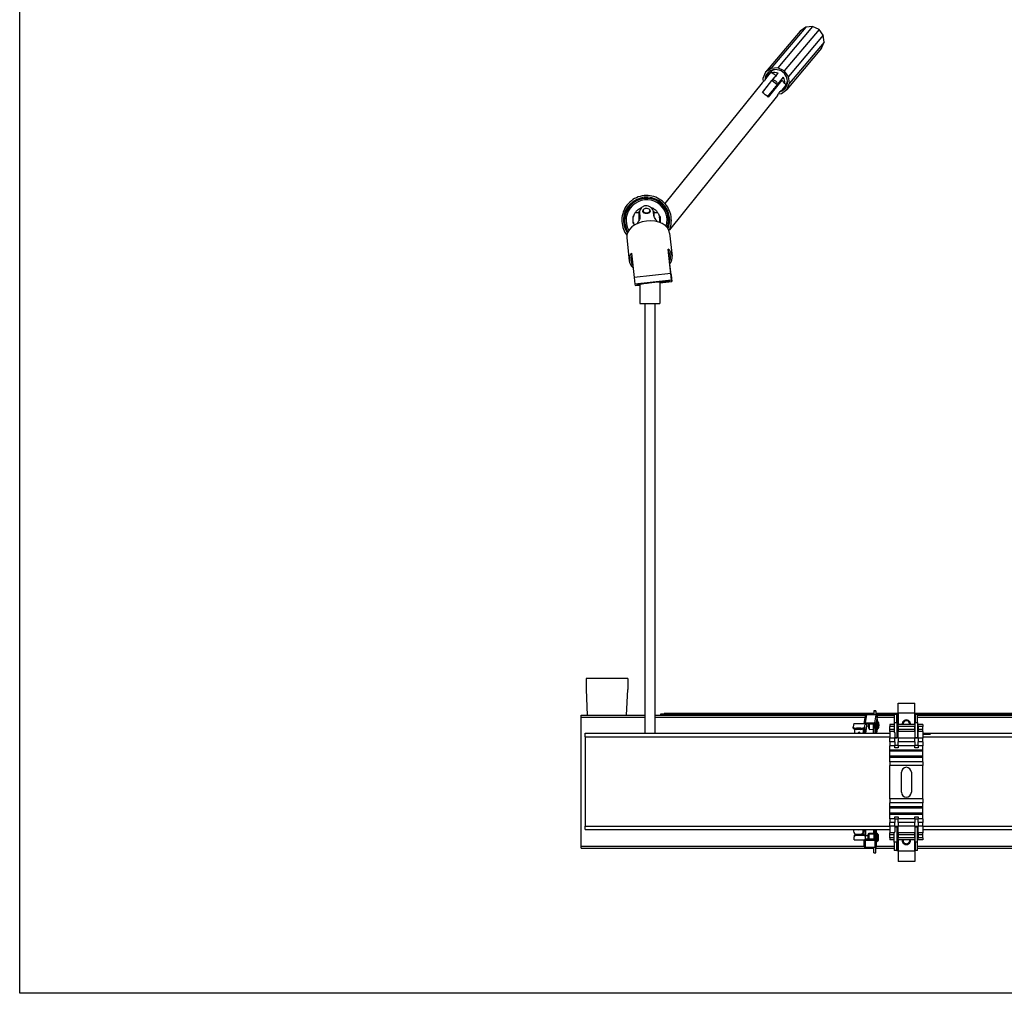
# Model space of a CAD drawing. Units: millimetres. Extents: x -22 to 217681, y -6050 to 3265.
# Drawn here: x 7128 to 7721, y -2580 to -1994 of the extents above; entities that cross this region are included whole.
import ezdxf

# ---------------------------------------------------------------- set-up
doc = ezdxf.new("R2010")
doc.units = ezdxf.units.MM
doc.header["$LTSCALE"] = 5
doc.layers.add('SLT_tabelka', color=20, linetype='Continuous')
doc.layers.add('system', color=120, linetype='Continuous', lineweight=25)

msp = doc.modelspace()

# ---------------------------------------------------------------- linework, layer by layer
at = {"layer": 'SLT_tabelka'}
msp.add_lwpolyline([(7128.32, -629.65), (9078.32, -629.65), (9078.32, -2579.65), (7128.32, -2579.65)], close=True, dxfattribs=at)
at = {"layer": 'system'}
for p, q in [((7597.82, -2000.75), (7576.94, -2025.58)), ((7601.13, -1998.38), (7580.25, -2023.21)), ((7605.28, -1998.04), (7584.4, -2022.87)), ((7609.16, -1999.82), (7588.28, -2024.64)), ((7601.13, -1998.38), (7597.82, -2000.75)), ((7605.28, -1998.04), (7601.13, -1998.38)), ((7609.16, -1999.82), (7605.28, -1998.04)), ((7611.74, -2003.23), (7609.16, -1999.82)), ((7611.74, -2003.23), (7590.86, -2028.06)), ((7612.31, -2007.36), (7591.44, -2032.19)), ((7610.74, -2011.12), (7612.31, -2007.36)), ((7612.31, -2007.36), (7611.74, -2003.23)), ((7610.74, -2011.12), (7589.86, -2035.94)), ((7576.94, -2025.58), (7575.37, -2029.33)), ((7580.25, -2023.21), (7576.94, -2025.58)), ((7578.18, -2027.65), (7579.86, -2025.64)), ((7584.4, -2022.87), (7580.25, -2023.21)), ((7588.28, -2024.64), (7584.4, -2022.87)), ((7590.86, -2028.06), (7588.28, -2024.64)), ((7575.07, -2037.74), (7580.78, -2030.58)), ((7575.37, -2029.33), (7575.65, -2031.31)), ((7579.87, -2025.76), (7577.38, -2028.84)), ((7586.71, -2030.25), (7578.49, -2040.48)), ((7583.9, -2033.08), (7580.78, -2030.58)), ((7587.66, -2028.59), (7581, -2036.94)), ((7581.22, -2030.03), (7584.54, -2026.08)), ((7581.73, -2029.44), (7583.28, -2027.5)), ((7583.28, -2027.5), (7582.88, -2028.06)), ((7587.66, -2028.59), (7584.34, -2032.54)), ((7591.44, -2032.19), (7590.86, -2028.06)), ((7574.9, -2031.93), (7516.45, -2104.58)), ((7575.06, -2037.72), (7578.15, -2033.88)), ((7583.9, -2033.08), (7578.2, -2040.23)), ((7578.22, -2040.24), (7581, -2036.94)), ((7586.56, -2038.31), (7589.86, -2035.94)), ((7589.22, -2033.28), (7586.73, -2036.36)), ((7589.86, -2035.94), (7591.44, -2032.19)), ((7584.25, -2039.45), (7519.23, -2120.27)), ((7580.35, -2037.71), (7580.62, -2037.83)), ((7584.74, -2038.46), (7586.56, -2038.31)), ((7497.6, -2112.28), (7497.16, -2112.28)), ((7500.87, -2110.1), (7498.56, -2110.09)), ((7500.64, -2109.75), (7500.87, -2109.75)), ((7500.86, -2110.28), (7500.86, -2112.24)), ((7501.17, -2111.27), (7501.17, -2109.71)), ((7501.18, -2109.97), (7501.45, -2112.41)), ((7501.18, -2109.97), (7501.18, -2111.52)), ((7501.37, -2113.23), (7501.18, -2111.52)), ((7501.45, -2112.41), (7501.45, -2112.61)), ((7503.36, -2108.79), (7503.36, -2109.78)), ((7507.36, -2108.79), (7507.36, -2109.76)), ((7509.8, -2111.91), (7509.54, -2109.47)), ((7509.86, -2110.31), (7509.86, -2112.16)), ((7512.18, -2110.13), (7509.87, -2110.12)), ((7509.88, -2109.77), (7510.12, -2109.77)), ((7513.56, -2112.32), (7513.11, -2112.32)), ((7513.17, -2112.57), (7513.18, -2112.59)), ((7497.61, -2116.28), (7497.16, -2116.28)), ((7497.53, -2115.96), (7497.54, -2115.98)), ((7497.6, -2116.28), (7497.61, -2116.3)), ((7493.46, -2125.15), (7494.96, -2138.95)), ((7519.31, -2122.35), (7520.81, -2136.15)), ((7518.64, -2133.38), (7518.47, -2131.89)), ((7520.1, -2146.92), (7518.47, -2131.89)), ((7496.31, -2134.31), (7497.91, -2149.06)), ((7519.29, -2139.29), (7518.64, -2133.38)), ((7519.46, -2140.79), (7519.29, -2139.29)), ((7520.17, -2147.23), (7519.46, -2140.79)), ((7520.04, -2146.64), (7497.88, -2149.07)), ((7497.88, -2149.07), (7498.31, -2153.04)), ((7520.04, -2146.64), (7520.1, -2146.92)), ((7520.48, -2150.62), (7520.04, -2146.64)), ((7520.17, -2147.23), (7520.23, -2147.49)), ((7520.23, -2147.49), (7520.66, -2151.46)), ((7520.48, -2150.62), (7498.31, -2153.04)), ((7498.31, -2153.04), (7498.49, -2153.89)), ((7498.49, -2153.89), (7501.41, -2153.57)), ((7499.82, -2153.42), (7499.76, -2153.14)), ((7499.79, -2153.13), (7499.82, -2153.42)), ((7501.41, -2152.91), (7501.41, -2164.71)), ((7506.7, -2152.31), (7512.17, -2151.71)), ((7513.41, -2152.26), (7520.66, -2151.46)), ((7513.41, -2151.58), (7513.41, -2164.71)), ((7519.14, -2151.02), (7519.2, -2151.3)), ((7520.66, -2151.46), (7520.48, -2150.62)), ((7501.41, -2164.71), (7513.41, -2164.71)), ((7504.41, -2164.71), (7504.41, -2236.53)), ((7510.41, -2164.71), (7510.41, -2236.53)), ((7504.41, -2236.53), (7504.41, -2423.2)), ((7510.41, -2236.53), (7510.41, -2423.2)), ((7469.06, -2390.36), (7469.06, -2396.86)), ((7494.06, -2390.36), (7469.06, -2390.36)), ((7494.06, -2390.36), (7494.06, -2396.86)), ((7469.06, -2396.86), (7469.72, -2412.37)), ((7493.4, -2412.37), (7494.06, -2396.86)), ((7643.31, -2409.63), (7642.11, -2409.63)), ((7642.11, -2409.63), (7642.11, -2409.67)), ((7642.11, -2409.67), (7643.31, -2409.67)), ((7642.11, -2409.71), (7642.11, -2409.67)), ((7642.11, -2409.71), (7642.11, -2412.07)), ((7642.11, -2409.71), (7643.31, -2409.71)), ((7643.31, -2409.63), (7643.31, -2409.67)), ((7643.31, -2409.67), (7643.31, -2409.71)), ((7643.31, -2409.71), (7643.31, -2412.06)), ((7656.7, -2411.2), (7656.7, -2405.13)), ((7656.7, -2405.13), (7666.7, -2405.13)), ((7666.7, -2411.2), (7666.7, -2405.13)), ((7466.01, -2413.53), (7466.01, -2412.37)), ((7466.01, -2412.37), (7504.41, -2412.37)), ((7466.01, -2491.2), (7466.01, -2413.53)), ((7466.01, -2413.53), (7504.41, -2413.53)), ((7510.41, -2412.37), (7637.05, -2412.37)), ((7510.41, -2413.53), (7636.75, -2413.53)), ((7514.01, -2411.95), (7514.01, -2411.45)), ((7514.01, -2411.45), (7516.01, -2411.45)), ((7514.01, -2411.95), (7514.01, -2412.37)), ((7514.01, -2411.95), (7516.01, -2411.95)), ((7516.01, -2411.8), (7516.01, -2411.37)), ((7642.11, -2411.37), (7516.01, -2411.37)), ((7642.11, -2411.8), (7516.01, -2411.8)), ((7516.01, -2411.8), (7516.01, -2412.37)), ((7636.88, -2412.73), (7636.13, -2417.36)), ((7637.69, -2412.09), (7636.9, -2417)), ((7643.33, -2412.06), (7637.69, -2412.09)), ((7643.33, -2412.06), (7642.55, -2416.97)), ((7656.7, -2411.37), (7643.31, -2411.37)), ((7654.45, -2411.8), (7643.31, -2411.8)), ((7644.21, -2412.83), (7643.42, -2417.74)), ((7643.92, -2415.83), (7644.42, -2415.83)), ((7644.02, -2412.37), (7654.45, -2412.37)), ((7644.32, -2415.83), (7644.21, -2412.83)), ((7644.24, -2413.53), (7654.45, -2413.53)), ((7644.93, -2416.69), (7644.45, -2415.85)), ((7654.45, -2411.69), (7654.45, -2416.69)), ((7654.45, -2411.69), (7655.95, -2411.69)), ((7655.95, -2416.69), (7655.95, -2411.69)), ((7655.95, -2411.69), (7656.45, -2411.69)), ((7656.45, -2419.39), (7656.45, -2411.69)), ((7656.45, -2411.69), (7656.7, -2411.69)), ((7666.7, -2411.2), (7656.7, -2411.2)), ((7656.7, -2411.2), (7656.7, -2418.01)), ((7666.7, -2418.01), (7666.7, -2411.2)), ((8156.7, -2411.37), (7666.7, -2411.37)), ((7666.95, -2411.69), (7666.7, -2411.69)), ((7666.95, -2411.69), (7666.95, -2416.69)), ((7666.95, -2411.69), (7668.45, -2411.69)), ((7668.45, -2416.69), (7668.45, -2411.69)), ((8154.45, -2411.8), (7668.45, -2411.8)), ((7668.45, -2412.37), (8154.45, -2412.37)), ((7668.45, -2413.53), (8154.45, -2413.53)), ((7629.78, -2420.15), (7629.75, -2419.47)), ((7630.08, -2417.39), (7629.76, -2419.4)), ((7630.08, -2417.39), (7636.19, -2417.36)), ((7634.36, -2420.19), (7631.62, -2420.2)), ((7631.62, -2420.2), (7631.65, -2420.88)), ((7634.39, -2420.87), (7631.65, -2420.88)), ((7634.39, -2420.87), (7634.36, -2420.19)), ((7636.81, -2417.36), (7636.19, -2417.36)), ((7636.52, -2420.15), (7636.48, -2420.15)), ((7636.81, -2417.36), (7636.49, -2419.37)), ((7636.49, -2419.37), (7636.51, -2420.06)), ((7636.52, -2420.15), (7636.51, -2420.06)), ((7636.83, -2417.77), (7636.81, -2417.36)), ((7636.83, -2417.77), (7636.83, -2417.74)), ((7636.9, -2417), (7642.55, -2416.97)), ((7642.57, -2417.66), (7636.92, -2417.68)), ((7637.14, -2423.2), (7637.83, -2418.9)), ((7637.26, -2423.2), (7637.94, -2418.99)), ((7637.83, -2418.9), (7637.79, -2417.68)), ((7638.83, -2418.99), (7637.94, -2418.99)), ((7638.93, -2419.99), (7639.42, -2420.83)), ((7639.44, -2420.85), (7641.94, -2420.84)), ((7641.83, -2417.84), (7641.86, -2417.66)), ((7641.83, -2417.84), (7642.58, -2417.84)), ((7642.02, -2423.2), (7641.83, -2417.84)), ((7642.61, -2417.66), (7642.58, -2417.84)), ((7642.58, -2417.84), (7642.77, -2423.2)), ((7642.87, -2423.2), (7642.67, -2417.75)), ((7643.42, -2417.74), (7643.62, -2423.2)), ((7643.9, -2423.2), (7644.28, -2420.83)), ((7643.94, -2420.83), (7644.45, -2420.83)), ((7644.95, -2419.97), (7644.47, -2420.81)), ((7644.83, -2418.91), (7644.84, -2417.48)), ((7644.83, -2417.75), (7645.02, -2417.75)), ((7644.92, -2419.76), (7644.83, -2418.91)), ((7644.84, -2417.48), (7644.93, -2416.89)), ((7644.86, -2419.18), (7645.01, -2419.18)), ((7645.01, -2419.18), (7644.92, -2419.76)), ((7644.93, -2416.89), (7645.02, -2417.75)), ((7645.02, -2417.75), (7645.01, -2419.18)), ((7651.7, -2418.01), (7651.7, -2419.18)), ((7654.45, -2418.01), (7651.7, -2418.01)), ((7654.45, -2419.18), (7651.7, -2419.18)), ((7651.7, -2421.02), (7651.7, -2419.18)), ((7654.45, -2421.02), (7651.7, -2421.02)), ((7651.7, -2422.2), (7651.7, -2421.02)), ((7654.45, -2422.2), (7651.7, -2422.2)), ((7651.7, -2422.2), (7651.7, -2426.2)), ((7654.45, -2416.69), (7655.95, -2416.69)), ((7654.45, -2416.69), (7654.45, -2422.73)), ((7655.95, -2416.69), (7655.95, -2425.69)), ((7655.95, -2419.39), (7656.7, -2419.39)), ((7656.7, -2420.81), (7655.95, -2420.81)), ((7655.95, -2422.22), (7656.7, -2422.22)), ((7656.7, -2419.18), (7656.7, -2418.01)), ((7666.7, -2418.01), (7656.7, -2418.01)), ((7656.7, -2419.18), (7656.7, -2421.02)), ((7666.7, -2419.18), (7656.7, -2419.18)), ((7656.7, -2421.02), (7656.7, -2422.2)), ((7666.7, -2421.02), (7656.7, -2421.02)), ((7656.7, -2426.2), (7656.7, -2422.2)), ((7666.7, -2422.2), (7656.7, -2422.2)), ((7666.7, -2418.01), (7666.7, -2419.18)), ((7666.7, -2421.02), (7666.7, -2419.18)), ((7666.7, -2419.39), (7666.95, -2419.39)), ((7666.95, -2420.81), (7666.7, -2420.81)), ((7666.7, -2422.2), (7666.7, -2421.02)), ((7666.7, -2422.2), (7666.7, -2426.2)), ((7666.7, -2422.22), (7666.95, -2422.22)), ((7666.95, -2416.69), (7668.45, -2416.69)), ((7666.95, -2425.69), (7666.95, -2416.69)), ((7668.45, -2416.69), (7668.45, -2425.69)), ((7668.45, -2419.39), (7668.7, -2419.39)), ((7668.7, -2420.81), (7668.45, -2420.81)), ((7668.45, -2422.22), (7668.7, -2422.22)), ((7668.7, -2419.18), (7668.7, -2418.01)), ((7671.7, -2418.01), (7668.7, -2418.01)), ((7668.7, -2419.18), (7668.7, -2421.02)), ((7671.7, -2419.18), (7668.7, -2419.18)), ((7668.7, -2421.02), (7668.7, -2422.2)), ((7671.7, -2421.02), (7668.7, -2421.02)), ((7668.7, -2426.2), (7668.7, -2422.2)), ((7671.7, -2422.2), (7668.7, -2422.2)), ((7671.7, -2418.01), (7671.7, -2419.18)), ((7671.7, -2421.02), (7671.7, -2419.18)), ((7671.7, -2422.2), (7671.7, -2421.02)), ((7671.7, -2422.2), (7671.7, -2426.2)), ((7468.51, -2425.3), (7468.51, -2423.2)), ((7468.51, -2423.2), (7651.7, -2423.2)), ((7468.51, -2425.3), (7468.51, -2479.1)), ((7468.51, -2425.3), (7651.7, -2425.3)), ((7632.78, -2423.01), (7632.76, -2423.2)), ((7633.87, -2423.1), (7633.87, -2423.2)), ((7635.72, -2423.2), (7635.71, -2422.79)), ((7636.45, -2422.79), (7635.71, -2422.79)), ((7636.45, -2422.79), (7636.47, -2423.2)), ((7654.7, -2426.2), (7651.7, -2426.2)), ((7651.7, -2428.41), (7651.7, -2426.2)), ((7654.7, -2428.41), (7651.7, -2428.41)), ((7651.7, -2428.41), (7651.7, -2430.71)), ((7654.7, -2422.73), (7654.45, -2422.73)), ((7654.7, -2422.73), (7654.7, -2426.2)), ((7654.7, -2425.69), (7655.95, -2425.69)), ((7655.95, -2426.19), (7654.7, -2426.19)), ((7654.7, -2428.41), (7654.7, -2426.2)), ((7654.7, -2428.41), (7654.7, -2430.71)), ((7655.95, -2423.2), (7656.7, -2423.2)), ((7655.95, -2425.3), (7656.7, -2425.3)), ((7655.95, -2426.19), (7655.95, -2425.69)), ((7656.7, -2426.2), (7656.7, -2428.41)), ((7666.7, -2426.2), (7656.7, -2426.2)), ((7656.7, -2430.71), (7656.7, -2428.41)), ((7666.7, -2428.41), (7656.7, -2428.41)), ((7666.7, -2423.2), (7666.95, -2423.2)), ((7666.7, -2423.8), (7666.95, -2423.8)), ((7666.95, -2423.83), (7666.7, -2423.83)), ((7666.7, -2425.3), (7666.95, -2425.3)), ((7666.7, -2428.41), (7666.7, -2426.2)), ((7666.7, -2428.41), (7666.7, -2430.71)), ((7666.95, -2425.69), (7666.95, -2426.19)), ((7666.95, -2425.69), (7668.45, -2425.69)), ((7668.45, -2426.19), (7666.95, -2426.19)), ((7668.45, -2423.2), (7668.7, -2423.2)), ((7668.45, -2423.8), (7668.7, -2423.8)), ((7668.7, -2423.83), (7668.45, -2423.83)), ((7668.45, -2425.3), (7668.7, -2425.3)), ((7668.45, -2426.19), (7668.45, -2425.69)), ((7668.7, -2426.2), (7668.7, -2428.41)), ((7671.7, -2426.2), (7668.7, -2426.2)), ((7668.7, -2430.71), (7668.7, -2428.41)), ((7671.7, -2428.41), (7668.7, -2428.41)), ((7671.7, -2423.2), (8151.7, -2423.2)), ((7671.7, -2423.8), (7675.88, -2423.8)), ((7675.88, -2423.83), (7671.7, -2423.83)), ((7671.7, -2425.3), (8151.7, -2425.3)), ((7671.7, -2428.41), (7671.7, -2426.2)), ((7671.7, -2428.41), (7671.7, -2430.71)), ((7675.88, -2423.8), (7676.23, -2423.8)), ((7675.88, -2423.8), (7675.88, -2423.83)), ((7654.7, -2430.71), (7651.7, -2430.71)), ((7651.7, -2433.29), (7651.7, -2430.71)), ((7651.7, -2434.05), (7651.7, -2433.29)), ((7671.7, -2433.29), (7651.7, -2433.29)), ((7651.7, -2437.05), (7651.7, -2434.05)), ((7671.7, -2434.05), (7651.7, -2434.05)), ((7654.7, -2430.47), (7656.7, -2430.47)), ((7654.7, -2432), (7654.7, -2430.71)), ((7656.7, -2432), (7654.7, -2432)), ((7656.7, -2430.71), (7656.7, -2432)), ((7666.7, -2430.71), (7656.7, -2430.71)), ((7666.7, -2430.47), (7668.7, -2430.47)), ((7666.7, -2432), (7666.7, -2430.71)), ((7668.7, -2432), (7666.7, -2432)), ((7668.7, -2430.71), (7668.7, -2432)), ((7671.7, -2430.71), (7668.7, -2430.71)), ((7671.7, -2433.29), (7671.7, -2430.71)), ((7671.7, -2434.05), (7671.7, -2433.29)), ((7671.7, -2437.05), (7671.7, -2434.05)), ((7651.7, -2437.82), (7651.7, -2437.05)), ((7671.7, -2437.05), (7651.7, -2437.05)), ((7651.7, -2440.4), (7651.7, -2437.82)), ((7671.7, -2437.82), (7651.7, -2437.82)), ((7671.7, -2437.82), (7671.7, -2437.05)), ((7671.7, -2440.4), (7671.7, -2437.82)), ((7651.7, -2440.4), (7651.7, -2442.7)), ((7671.7, -2440.4), (7651.7, -2440.4)), ((7651.7, -2462.7), (7651.7, -2442.7)), ((7671.7, -2442.7), (7651.7, -2442.7)), ((7671.7, -2440.4), (7671.7, -2442.7)), ((7671.7, -2462.7), (7671.7, -2442.7)), ((7658.7, -2458.7), (7658.7, -2446.7)), ((7664.7, -2446.7), (7664.7, -2458.7)), ((7651.7, -2462.7), (7651.7, -2464.99)), ((7671.7, -2462.7), (7651.7, -2462.7)), ((7671.7, -2462.7), (7671.7, -2464.99)), ((7651.7, -2467.57), (7651.7, -2464.99)), ((7671.7, -2464.99), (7651.7, -2464.99)), ((7651.7, -2468.34), (7651.7, -2467.57)), ((7671.7, -2467.57), (7651.7, -2467.57)), ((7651.7, -2471.34), (7651.7, -2468.34)), ((7671.7, -2468.34), (7651.7, -2468.34)), ((7671.7, -2467.57), (7671.7, -2464.99)), ((7671.7, -2468.34), (7671.7, -2467.57)), ((7671.7, -2471.34), (7671.7, -2468.34)), ((7651.7, -2472.1), (7651.7, -2471.34)), ((7671.7, -2471.34), (7651.7, -2471.34)), ((7671.7, -2472.1), (7651.7, -2472.1)), ((7651.7, -2474.68), (7651.7, -2472.1)), ((7654.7, -2474.68), (7651.7, -2474.68)), ((7651.7, -2474.68), (7651.7, -2476.98)), ((7654.7, -2474.68), (7654.7, -2473.39)), ((7654.7, -2473.39), (7656.7, -2473.39)), ((7654.7, -2474.68), (7654.7, -2476.98)), ((7656.7, -2474.92), (7654.7, -2474.92)), ((7656.7, -2473.39), (7656.7, -2474.68)), ((7656.7, -2476.98), (7656.7, -2474.68)), ((7666.7, -2474.68), (7656.7, -2474.68)), ((7666.7, -2474.68), (7666.7, -2473.39)), ((7666.7, -2473.39), (7668.7, -2473.39)), ((7666.7, -2474.68), (7666.7, -2476.98)), ((7668.7, -2474.92), (7666.7, -2474.92)), ((7668.7, -2473.39), (7668.7, -2474.68)), ((7668.7, -2476.98), (7668.7, -2474.68)), ((7671.7, -2474.68), (7668.7, -2474.68)), ((7671.7, -2472.1), (7671.7, -2471.34)), ((7671.7, -2474.68), (7671.7, -2472.1)), ((7671.7, -2474.68), (7671.7, -2476.98)), ((7468.51, -2481.2), (7468.51, -2479.1)), ((7468.51, -2479.1), (7651.7, -2479.1)), ((7468.51, -2481.2), (7651.7, -2481.2)), ((7636.35, -2481.2), (7636.35, -2482.09)), ((7637.1, -2482.09), (7637.1, -2481.2)), ((7637.2, -2481.2), (7637.2, -2484.87)), ((7642.02, -2481.2), (7642.02, -2483.36)), ((7642.12, -2481.2), (7642.12, -2486.72)), ((7642.87, -2486.72), (7642.87, -2481.2)), ((7642.97, -2481.2), (7642.97, -2486.81)), ((7643.72, -2486.81), (7643.72, -2481.2)), ((7654.7, -2476.98), (7651.7, -2476.98)), ((7651.7, -2479.2), (7651.7, -2476.98)), ((7654.7, -2479.2), (7651.7, -2479.2)), ((7651.7, -2479.2), (7651.7, -2483.2)), ((7654.7, -2479.2), (7654.7, -2476.98)), ((7654.7, -2479.1), (7656.7, -2479.1)), ((7654.7, -2479.2), (7654.7, -2482.66)), ((7654.7, -2479.2), (7655.95, -2479.2)), ((7655.95, -2479.7), (7654.7, -2479.7)), ((7655.95, -2479.7), (7655.95, -2479.2)), ((7655.95, -2479.7), (7655.95, -2488.7)), ((7655.95, -2481.2), (7656.7, -2481.2)), ((7656.7, -2476.98), (7656.7, -2479.2)), ((7666.7, -2476.98), (7656.7, -2476.98)), ((7656.7, -2483.2), (7656.7, -2479.2)), ((7666.7, -2479.2), (7656.7, -2479.2)), ((7666.7, -2479.2), (7666.7, -2476.98)), ((7666.7, -2479.1), (7668.7, -2479.1)), ((7666.7, -2479.2), (7666.7, -2483.2)), ((7666.7, -2481.2), (7666.95, -2481.2)), ((7666.95, -2479.2), (7666.95, -2479.7)), ((7666.95, -2479.2), (7668.45, -2479.2)), ((7668.45, -2479.7), (7666.95, -2479.7)), ((7666.95, -2488.7), (7666.95, -2479.7)), ((7668.45, -2479.7), (7668.45, -2479.2)), ((7668.45, -2488.7), (7668.45, -2479.7)), ((7668.45, -2481.2), (7668.7, -2481.2)), ((7668.7, -2476.98), (7668.7, -2479.2)), ((7671.7, -2476.98), (7668.7, -2476.98)), ((7668.7, -2483.2), (7668.7, -2479.2)), ((7671.7, -2479.2), (7668.7, -2479.2)), ((7671.7, -2479.2), (7671.7, -2476.98)), ((7671.7, -2479.1), (8151.7, -2479.1)), ((7671.7, -2479.2), (7671.7, -2483.2)), ((7671.7, -2481.2), (8151.7, -2481.2)), ((7630.35, -2484.76), (7630.35, -2485.46)), ((7630.35, -2487.23), (7630.35, -2485.46)), ((7630.35, -2487.23), (7636.48, -2487.23)), ((7635.1, -2484.05), (7632.35, -2484.05)), ((7632.35, -2484.75), (7632.35, -2484.05)), ((7635.1, -2484.75), (7632.35, -2484.75)), ((7635.1, -2484.05), (7635.1, -2484.75)), ((7637.1, -2482.09), (7636.35, -2482.09)), ((7636.35, -2484.21), (7636.35, -2482.09)), ((7636.35, -2491.13), (7636.35, -2487.23)), ((7637.1, -2487.23), (7636.48, -2487.23)), ((7637.1, -2484.67), (7637.09, -2484.67)), ((7637.1, -2482.09), (7637.1, -2484.67)), ((7637.1, -2484.67), (7637.1, -2484.76)), ((7637.1, -2485.46), (7637.1, -2484.76)), ((7637.1, -2487.23), (7637.1, -2485.46)), ((7638.72, -2484.87), (7637.2, -2484.87)), ((7642.87, -2486.9), (7637.2, -2486.9)), ((7637.2, -2487.6), (7642.87, -2487.6)), ((7637.2, -2491.92), (7637.2, -2487.6)), ((7638.72, -2484.21), (7639.21, -2483.36)), ((7638.72, -2486.9), (7638.72, -2484.21)), ((7642.12, -2483.84), (7638.93, -2483.84)), ((7639.21, -2483.36), (7639.21, -2486.9)), ((7639.21, -2483.36), (7642.12, -2483.36)), ((7642.12, -2486.72), (7642.87, -2486.72)), ((7642.12, -2486.72), (7642.12, -2486.9)), ((7642.87, -2483.36), (7642.97, -2483.36)), ((7642.97, -2483.84), (7642.87, -2483.84)), ((7642.87, -2486.9), (7642.87, -2486.72)), ((7642.87, -2491.92), (7642.87, -2487.6)), ((7643.72, -2483.36), (7644.23, -2483.36)), ((7644.5, -2483.84), (7643.72, -2483.84)), ((7643.72, -2491.13), (7643.72, -2486.81)), ((7644.23, -2488.36), (7644.23, -2483.36)), ((7644.72, -2484.21), (7644.23, -2483.36)), ((7644.72, -2487.51), (7644.23, -2488.36)), ((7644.72, -2484.21), (7644.72, -2487.51)), ((7651.7, -2484.37), (7651.7, -2483.2)), ((7654.45, -2483.2), (7651.7, -2483.2)), ((7654.45, -2484.37), (7651.7, -2484.37)), ((7651.7, -2486.21), (7651.7, -2484.37)), ((7654.45, -2486.21), (7651.7, -2486.21)), ((7651.7, -2486.21), (7651.7, -2487.38)), ((7654.45, -2487.38), (7651.7, -2487.38)), ((7654.45, -2488.7), (7654.45, -2482.66)), ((7654.45, -2482.66), (7654.7, -2482.66)), ((7656.7, -2483.17), (7655.95, -2483.17)), ((7655.95, -2484.58), (7656.7, -2484.58)), ((7656.7, -2486), (7655.95, -2486)), ((7656.45, -2493.7), (7656.45, -2486)), ((7656.7, -2483.2), (7656.7, -2484.37)), ((7666.7, -2483.2), (7656.7, -2483.2)), ((7656.7, -2484.37), (7656.7, -2486.21)), ((7666.7, -2484.37), (7656.7, -2484.37)), ((7656.7, -2487.38), (7656.7, -2486.21)), ((7666.7, -2486.21), (7656.7, -2486.21)), ((7666.7, -2487.38), (7656.7, -2487.38)), ((7656.7, -2487.38), (7656.7, -2494.2)), ((7666.95, -2483.17), (7666.7, -2483.17)), ((7666.7, -2484.37), (7666.7, -2483.2)), ((7666.7, -2486.21), (7666.7, -2484.37)), ((7666.7, -2484.58), (7666.95, -2484.58)), ((7666.95, -2486), (7666.7, -2486)), ((7666.7, -2486.21), (7666.7, -2487.38)), ((7666.7, -2494.2), (7666.7, -2487.38)), ((7668.7, -2483.17), (7668.45, -2483.17)), ((7668.45, -2484.58), (7668.7, -2484.58)), ((7668.7, -2486), (7668.45, -2486)), ((7668.7, -2483.2), (7668.7, -2484.37)), ((7671.7, -2483.2), (7668.7, -2483.2)), ((7668.7, -2484.37), (7668.7, -2486.21)), ((7671.7, -2484.37), (7668.7, -2484.37)), ((7668.7, -2487.38), (7668.7, -2486.21)), ((7671.7, -2486.21), (7668.7, -2486.21)), ((7671.7, -2487.38), (7668.7, -2487.38)), ((7671.7, -2484.37), (7671.7, -2483.2)), ((7671.7, -2486.21), (7671.7, -2484.37)), ((7671.7, -2486.21), (7671.7, -2487.38)), ((7466.01, -2491.2), (7636.36, -2491.2)), ((7466.01, -2492.37), (7466.01, -2491.2)), ((7466.01, -2492.37), (7642.11, -2492.37)), ((7642.87, -2491.92), (7637.2, -2491.92)), ((7642.11, -2495.15), (7642.11, -2491.92)), ((7643.31, -2495.15), (7643.31, -2491.81)), ((7643.31, -2492.37), (7654.45, -2492.37)), ((7643.71, -2491.2), (7654.45, -2491.2)), ((7643.72, -2487.88), (7644.5, -2487.88)), ((7643.72, -2488.36), (7644.23, -2488.36)), ((7655.95, -2488.7), (7654.45, -2488.7)), ((7654.45, -2488.7), (7654.45, -2493.7)), ((7655.95, -2493.7), (7655.95, -2488.7)), ((7668.45, -2488.7), (7666.95, -2488.7)), ((7666.95, -2488.7), (7666.95, -2493.7)), ((7668.45, -2493.7), (7668.45, -2488.7)), ((7668.45, -2491.2), (8154.45, -2491.2)), ((7668.45, -2492.37), (8154.45, -2492.37)), ((7642.11, -2495.15), (7643.31, -2495.15)), ((7655.95, -2493.7), (7654.45, -2493.7)), ((7655.95, -2493.7), (7656.45, -2493.7)), ((7656.7, -2493.7), (7656.45, -2493.7)), ((7666.7, -2494.2), (7656.7, -2494.2)), ((7656.7, -2494.2), (7656.7, -2500.26)), ((7666.95, -2493.7), (7666.7, -2493.7)), ((7666.7, -2494.2), (7666.7, -2500.26)), ((7668.45, -2493.7), (7666.95, -2493.7)), ((7666.7, -2500.26), (7656.7, -2500.26))]:
    msp.add_line(p, q, dxfattribs=at)
for centre, radius, start, end in [((7505.36, -2114.3), 6.5, 129.78082, 133.67565), ((7505.36, -2114.3), 6.5, 46.04927, 50.29496), ((7661.7, -2417.7), 2.5, 352.79133, 187.20867), ((7661.7, -2417.7), 2.01, 351.01749, 188.98251), ((7661.7, -2417.7), 2.02, 351.07242, 170), ((7633.4, -2422.11), 2.95, 153.5959, 201.5695), ((7661.7, -2446.7), 3, 0, 180), ((7661.7, -2458.7), 3, 180, 0), ((7632.86, -2481.9), 2.95, 166.19103, 232.10137), ((7632.86, -2481.9), 2.95, 312.98475, 13.80897), ((7661.7, -2487.7), 2.5, 172.79133, 7.20867), ((7661.7, -2487.7), 2.01, 171.01749, 8.98251), ((7661.7, -2487.7), 2.02, 260, 8.92758)]:
    msp.add_arc(centre, radius, start, end, dxfattribs=at)
for centre, major_axis, ratio, start_param, end_param in [((7583.4, -2030.76), (-5.36, 4.51), 0.94479, 2.579143, 6.955418), ((7584.46, -2029.51), (-4.59, 3.86), 0.94479, 5.782295, 6.283185), ((7584.54, -2029.52), (-4.67, 3.76), 0.140753, 5.095802, 6.283185), ((7582.77, -2031.51), (-4.59, 3.86), 0.94479, 5.076369, 5.72871), ((7582.77, -2031.51), (-4.59, 3.86), 0.94479, 6.096104, 6.511244), ((7584.46, -2029.51), (-5.36, 4.51), 0.94479, 0.124185, 0.56197), ((7580.99, -2030.33), (0.626, 0.78), 0.00791, 1.18791, 1.904549), ((7584.54, -2029.52), (4.67, -3.76), 0.140753, 0, 1.203363), ((7582.77, -2031.51), (-4.59, 3.86), 0.94479, 3.75653, 4.396695), ((7584.46, -2029.51), (4.59, -3.86), 0.94479, 0.054253, 0.50089), ((7583.4, -2030.76), (-5.36, 4.51), 0.94479, 1.880881, 1.920486), ((7582.77, -2031.51), (4.59, -3.86), 0.94479, 5.076369, 5.123454), ((7584.11, -2032.83), (-0.626, -0.78), 0.00791, 4.329502, 5.046141), ((7584.46, -2029.51), (5.36, -4.51), 0.94479, 5.782961, 6.159001), ((7576.32, -2039.74), (-4.67, 3.76), 0.140753, 4.344955, 5.095802), ((7505.43, -2114.61), (13.59, 2.95), 0.999948, 5.694333, 9.797635), ((7505.43, -2114.61), (12.93, 2.8), 0.999948, 5.727996, 9.764319), ((7505.43, -2114.62), (12.05, 2.61), 0.999948, 5.767309, 9.725269), ((7506.39, -2123.75), (-12.92, -1.4), 0.670124, 3.141593, 6.283185), ((7497.16, -2114.28), (0, -2), 0.00218, 3.141593, 6.283185), ((7500.86, -2114.29), (0.01, 4.69), 0.00218, 1.119431, 1.640471), ((7500.86, -2114.29), (0.01, 4.69), 0.00218, 0.002091, 0.547595), ((7505.36, -2111.27), (-4.69, 0), 0.740296, 5.817245, 5.994025), ((7505.36, -2111.27), (-4.69, 0), 0.740296, 0.282675, 0.546072), ((7505.36, -2111.27), (-4.19, 0), 0.740296, 0, 0.080132), ((7505.36, -2111.27), (4.69, 0), 0.740296, 0.282675, 0.458488), ((7509.86, -2114.31), (0.01, 4.69), 0.00218, 5.817245, 6.830781), ((7509.86, -2114.31), (0.01, 4.19), 0.00218, 0, 1.033615), ((7505.43, -2114.61), (-6.45, -1.4), 0.999948, 3.751194, 3.759841), ((7509.89, -2105.28), (-0.01, -4.88), 0.00218, 0.124569, 0.401779), ((7513.56, -2114.32), (0, 2), 0.00218, 3.669278, 8.89541), ((7505.43, -2114.61), (-7.82, -1.69), 0.999948, 0, 0.168132), ((7507.88, -2137.55), (12.92, 1.4), 0.670124, 5.744582, 6.824646), ((7507.88, -2137.55), (-12.92, -1.4), 0.670124, 5.744582, 6.821788), ((7507.88, -2137.55), (-11.93, -1.29), 0.670124, 5.906698, 6.659673), ((7507.88, -2137.55), (11.93, 1.29), 0.670124, 5.90597, 6.663258), ((7507.83, -2137.03), (11.93, 1.29), 0.670124, 5.90572, 6.250874), ((7507.83, -2137.03), (-11.93, -1.29), 0.670124, 0.032311, 0.376488), ((7637.71, -2412.86), (-0.839, 0.135), 0.913157, 4.891475, 6.283185), ((7643.36, -2412.84), (0.839, -0.135), 0.913157, 0.179086, 1.749883), ((7643.93, -2418.33), (-0.01, 2.5), 0.072608, 0, 3.141593), ((7644.43, -2418.33), (-0.01, 2.5), 0.072608, 6.156756, 9.551207), ((7631.75, -2419.39), (-2, -0.07), 0.40109, 6.203839, 7.774636), ((7631.78, -2420.08), (-2, -0.07), 0.40109, 0, 1.49145), ((7634.49, -2419.38), (2, 0.07), 0.40109, 4.633043, 6.203839), ((7634.52, -2420.07), (2, 0.07), 0.40109, 4.633043, 6.203839), ((7635.83, -2421.98), (-0.01, 2), 0.072608, 0.854999, 1.984662), ((7636.93, -2417.77), (-0.839, 0.135), 0.913157, 4.891475, 5.899448), ((7636.58, -2421.98), (0.01, -2), 0.072608, 3.555458, 5.126254), ((7636.93, -2417.77), (-0.0987, 0.0159), 0.913157, 4.891475, 6.462272), ((7637.93, -2418.9), (-0.0987, 0.0159), 0.913157, 0.179086, 1.749883), ((7638.94, -2418.36), (0.01, -1.65), 0.072608, 4.285796, 6.156756), ((7639.43, -2418.35), (0.01, -2.5), 0.072608, 4.43579, 6.283185), ((7642.57, -2417.75), (0.839, -0.135), 0.913157, 0.179086, 1.749883), ((7642.57, -2417.75), (0.0987, -0.0159), 0.913157, 0.179086, 1.749883), ((7633.32, -2423.06), (-0.548, 0.044), 0.944827, 3.141593, 6.283185), ((7632.8, -2480.83), (-0.549, -0.032), 0.929523, 0.723676, 2.291523), ((7632.35, -2484.76), (-2, 0), 0.354161, 4.712389, 6.283185), ((7632.35, -2485.46), (-2, 0), 0.354161, 4.712389, 6.283185), ((7635.1, -2484.76), (2, 0), 0.354161, 0, 1.570796), ((7635.1, -2485.46), (2, 0), 0.354161, 0, 1.570796), ((7637.2, -2486.81), (0.85, 0), 0.935185, 3.704416, 4.712389), ((7637.2, -2484.96), (-0.1, 0), 0.935185, 4.712389, 6.283185), ((7637.2, -2486.81), (-0.1, 0), 0.935185, 0, 1.570796), ((7642.87, -2486.81), (0.85, 0), 0.935185, 4.712389, 6.283185), ((7642.87, -2486.81), (0.1, 0), 0.935185, 4.712389, 6.283185), ((7637.2, -2491.13), (-0.85, 0), 0.935185, 0, 1.570796), ((7642.87, -2491.13), (0.85, 0), 0.935185, 4.712389, 6.283185)]:
    msp.add_ellipse(centre, major_axis=major_axis, ratio=ratio, start_param=start_param, end_param=end_param, dxfattribs=at)
for centre, major_axis, ratio in [((7582.22, -2035.27), (1.25, 1.56), 0.00791), ((7505.36, -2108.79), (-2, 0), 0.740296), ((7509.41, -2151.89), (-2.73, -0.3), 0.010126), ((7644.92, -2418.33), (-0.01, 1.65), 0.072608)]:
    msp.add_ellipse(centre, major_axis=major_axis, ratio=ratio, dxfattribs=at)
for points, knots in [([(7577.38, -2028.85), (7577.4, -2028.82), (7577.4, -2028.84), (7577.37, -2028.98), (7577.33, -2029.1), (7577.2, -2029.39), (7577.11, -2029.57), (7576.87, -2029.97), (7576.73, -2030.18), (7576.57, -2030.38), (7576.41, -2030.57), (7576.23, -2030.77), (7575.85, -2031.13), (7575.67, -2031.29), (7575.35, -2031.55), (7575.2, -2031.67), (7574.99, -2031.84), (7574.93, -2031.9), (7574.9, -2031.93)], [0.9116402, 0.9116402, 0.9116402, 0.9116402, 0.9875926, 0.9875926, 1.063545, 1.063545, 1.1395326, 1.1395326, 1.2155202, 1.2155202, 1.2155202, 1.2915079, 1.2915079, 1.3674955, 1.3674955, 1.4434479, 1.4434479, 1.5146241, 1.5146241, 1.5146241, 1.5146241]), ([(7576.59, -2030.34), (7576.63, -2030.29), (7576.66, -2030.24), (7576.83, -2029.97), (7576.94, -2029.75), (7577.12, -2029.38), (7577.2, -2029.21), (7577.32, -2028.96), (7577.36, -2028.88), (7577.38, -2028.85)], [0.6664098, 0.6664098, 0.6664098, 0.6664098, 0.6837478, 0.6837478, 0.7597354, 0.7597354, 0.8356878, 0.8356878, 0.9116402, 0.9116402, 0.9116402, 0.9116402]), ([(7583.14, -2030.84), (7582.67, -2030.56), (7582.12, -2030.31), (7581.43, -2030.09), (7581.33, -2030.06), (7581.22, -2030.03)], [0, 0, 0, 0, 0.1763428, 0.1763428, 0.2069534, 0.2069534, 0.2069534, 0.2069534]), ([(7584.34, -2032.54), (7584.29, -2032.44), (7584.24, -2032.35), (7583.88, -2031.73), (7583.52, -2031.24), (7583.14, -2030.84)], [0.88226, 0.88226, 0.88226, 0.88226, 0.9128706, 0.9128706, 1.0892134, 1.0892134, 1.0892134, 1.0892134]), ([(7584.25, -2039.44), (7584.28, -2039.42), (7584.32, -2039.33), (7584.43, -2039.08), (7584.51, -2038.91), (7584.69, -2038.54), (7584.81, -2038.32), (7585.08, -2037.88), (7585.24, -2037.65), (7585.39, -2037.46), (7585.55, -2037.26), (7585.73, -2037.07), (7586.07, -2036.76), (7586.23, -2036.63), (7586.49, -2036.45), (7586.6, -2036.39), (7586.73, -2036.33), (7586.76, -2036.33), (7586.74, -2036.36)], [0.9116402, 0.9116402, 0.9116402, 0.9116402, 0.9875926, 0.9875926, 1.063545, 1.063545, 1.1395326, 1.1395326, 1.2155202, 1.2155202, 1.2155202, 1.2915079, 1.2915079, 1.3674955, 1.3674955, 1.4434479, 1.4434479, 1.5194003, 1.5194003, 1.5194003, 1.5194003]), ([(7586.74, -2036.36), (7586.72, -2036.39), (7586.65, -2036.45), (7586.43, -2036.62), (7586.28, -2036.74), (7585.97, -2037), (7585.78, -2037.16), (7585.41, -2037.52), (7585.22, -2037.72), (7585.06, -2037.93), (7585.05, -2037.94), (7585.04, -2037.95)], [0.3038801, 0.3038801, 0.3038801, 0.3038801, 0.3798325, 0.3798325, 0.4557848, 0.4557848, 0.5317725, 0.5317725, 0.6077601, 0.6077601, 0.6118426, 0.6118426, 0.6118426, 0.6118426]), ([(7518.96, -2120.89), (7519.18, -2120.41), (7519.38, -2119.92), (7520.06, -2117.91), (7520.33, -2116.32), (7520.35, -2113.14), (7520.11, -2111.55), (7519.13, -2108.52), (7518.39, -2107.09), (7516.51, -2104.52), (7515.36, -2103.39), (7512.77, -2101.55), (7511.33, -2100.84), (7508.29, -2099.9), (7506.69, -2099.68), (7503.51, -2099.75), (7501.93, -2100.04), (7498.93, -2101.11), (7497.52, -2101.89), (7495.01, -2103.84), (7493.91, -2105.02), (7492.15, -2107.67), (7491.48, -2109.13), (7490.63, -2112.2), (7490.46, -2113.8), (7490.62, -2116.97), (7490.96, -2118.55), (7492.03, -2121.29), (7492.69, -2122.49), (7493.5, -2123.57)], [1.813364, 1.813364, 1.813364, 1.813364, 1.920006, 1.920006, 2.240005, 2.240005, 2.560003, 2.560003, 2.880001, 2.880001, 3.2, 3.2, 3.52, 3.52, 3.840001, 3.840001, 4.160003, 4.160003, 4.480005, 4.480005, 4.800006, 4.800006, 5.120006, 5.120006, 5.440005, 5.440005, 5.760003, 5.760003, 6.032425, 6.032425, 6.032425, 6.032425]), ([(7498.59, -2110.09), (7498.61, -2110.06), (7498.66, -2109.99), (7498.83, -2109.74), (7499, -2109.51), (7499.36, -2109.08), (7499.54, -2108.88), (7499.96, -2108.47), (7500.2, -2108.26), (7501.03, -2107.62), (7501.76, -2107.19), (7502.57, -2106.89)], [-0.9538373, -0.9538373, -0.9538373, -0.9538373, -0.8681732, -0.8681732, -0.7184044, -0.7184044, -0.6201214, -0.6201214, -0.5218385, -0.5218385, -0.2772739, -0.2772739, -0.2772739, -0.2772739]), ([(7509.54, -2109.47), (7509.49, -2109.07), (7509.34, -2108.61), (7508.83, -2107.72), (7508.47, -2107.29), (7507.68, -2106.6), (7507.19, -2106.28), (7506.13, -2105.88), (7505.56, -2105.8), (7504.49, -2105.86), (7503.93, -2106.01), (7502.94, -2106.54), (7502.5, -2106.9), (7501.83, -2107.68), (7501.55, -2108.15), (7501.2, -2109.1), (7501.14, -2109.57), (7501.18, -2109.97)], [-1.291555, -1.291555, -1.291555, -1.291555, -1.129838, -1.129838, -0.96812, -0.96812, -0.806949, -0.806949, -0.645777, -0.645777, -0.484606, -0.484606, -0.323435, -0.323435, -0.161717, -0.161717, 0, 0, 0, 0]), ([(7503.17, -2109.26), (7503.14, -2109.05), (7503.18, -2108.82), (7503.36, -2108.37), (7503.51, -2108.15), (7503.73, -2107.93), (7503.77, -2107.89), (7503.82, -2107.85)], [0, 0, 0, 0, 0.0833447, 0.0833447, 0.1666894, 0.1666894, 0.1858618, 0.1858618, 0.1858618, 0.1858618]), ([(7507.15, -2108.13), (7507.21, -2108.2), (7507.27, -2108.28), (7507.45, -2108.57), (7507.53, -2108.79), (7507.58, -2109.2), (7507.54, -2109.41), (7507.36, -2109.79), (7507.21, -2109.95), (7506.86, -2110.21), (7506.62, -2110.32), (7506.1, -2110.48), (7505.81, -2110.53), (7505.26, -2110.56), (7504.96, -2110.55), (7504.4, -2110.45), (7504.14, -2110.37), (7503.72, -2110.16), (7503.54, -2110.01), (7503.27, -2109.67), (7503.19, -2109.46), (7503.17, -2109.26)], [0.5525532, 0.5525532, 0.5525532, 0.5525532, 0.5833437, 0.5833437, 0.6666884, 0.6666884, 0.7500331, 0.7500331, 0.8333778, 0.8333778, 0.9167052, 0.9167052, 1.0000327, 1.0000327, 1.0833601, 1.0833601, 1.1666875, 1.1666875, 1.2500322, 1.2500322, 1.3333769, 1.3333769, 1.3333769, 1.3333769]), ([(7504.17, -2107.59), (7504.23, -2107.56), (7504.29, -2107.53), (7504.62, -2107.38), (7504.91, -2107.31), (7505.39, -2107.29), (7505.62, -2107.3), (7505.84, -2107.35)], [0.2301134, 0.2301134, 0.2301134, 0.2301134, 0.2500168, 0.2500168, 0.3333442, 0.3333442, 0.3967351, 0.3967351, 0.3967351, 0.3967351]), ([(7507.88, -2106.78), (7507.94, -2106.8), (7508, -2106.82), (7508.92, -2107.15), (7509.72, -2107.61), (7510.58, -2108.28), (7510.81, -2108.49), (7511.23, -2108.91), (7511.41, -2109.11), (7511.77, -2109.54), (7511.94, -2109.77), (7512.1, -2110.02), (7512.15, -2110.09), (7512.17, -2110.13)], [0.242818, 0.242818, 0.242818, 0.242818, 0.2609193, 0.2609193, 0.5218385, 0.5218385, 0.6201214, 0.6201214, 0.7184044, 0.7184044, 0.8681732, 0.8681732, 0.9538373, 0.9538373, 0.9538373, 0.9538373]), ([(7498.06, -2117.55), (7498.01, -2117.45), (7497.96, -2117.33), (7497.77, -2116.85), (7497.62, -2116.38), (7497.41, -2115.34), (7497.35, -2114.78), (7497.35, -2113.7), (7497.41, -2113.14), (7497.63, -2112.11), (7497.78, -2111.65), (7498.08, -2110.93), (7498.24, -2110.61), (7498.48, -2110.2), (7498.55, -2110.09), (7498.56, -2110.09)], [-1.019251, -1.019251, -1.019251, -1.019251, -0.96812, -0.96812, -0.806949, -0.806949, -0.645777, -0.645777, -0.484606, -0.484606, -0.323435, -0.323435, -0.161717, -0.161717, -0.004162, -0.004162, -0.004162, -0.004162]), ([(7501.45, -2112.41), (7501.46, -2112.73), (7501.41, -2113.09), (7501.19, -2113.91), (7500.98, -2114.37), (7500.6, -2115.08), (7500.42, -2115.39), (7500.03, -2115.99), (7499.84, -2116.29), (7499.62, -2116.61), (7499.58, -2116.68), (7499.54, -2116.74)], [-0.9919889, -0.9919889, -0.9919889, -0.9919889, -0.8681732, -0.8681732, -0.7184044, -0.7184044, -0.6201214, -0.6201214, -0.5218385, -0.5218385, -0.4985822, -0.4985822, -0.4985822, -0.4985822]), ([(7501.21, -2109.24), (7501.06, -2109.35), (7500.93, -2109.47), (7500.76, -2109.63), (7500.7, -2109.69), (7500.64, -2109.75)], [2.0004099, 2.0004099, 2.0004099, 2.0004099, 2.0706018, 2.0706018, 2.1152794, 2.1152794, 2.1152794, 2.1152794]), ([(7510.12, -2109.77), (7510.07, -2109.71), (7510.01, -2109.65), (7509.83, -2109.48), (7509.69, -2109.36), (7509.51, -2109.22), (7509.5, -2109.21), (7509.49, -2109.2)], [0.9646408, 0.9646408, 0.9646408, 0.9646408, 1.0093184, 1.0093184, 1.0846213, 1.0846213, 1.0895023, 1.0895023, 1.0895023, 1.0895023]), ([(7511.97, -2115.53), (7511.83, -2115.37), (7511.69, -2115.19), (7511.32, -2114.74), (7511.1, -2114.46), (7510.62, -2113.8), (7510.34, -2113.36), (7509.97, -2112.58), (7509.86, -2112.23), (7509.8, -2111.91)], [2.5933514, 2.5933514, 2.5933514, 2.5933514, 2.6560057, 2.6560057, 2.7542886, 2.7542886, 2.9040575, 2.9040575, 3.0278731, 3.0278731, 3.0278731, 3.0278731]), ([(7512.18, -2110.13), (7512.19, -2110.13), (7512.26, -2110.23), (7512.49, -2110.65), (7512.65, -2110.96), (7512.94, -2111.69), (7513.09, -2112.15), (7513.29, -2113.17), (7513.35, -2113.74), (7513.35, -2114.81), (7513.29, -2115.38), (7513.18, -2115.9), (7513.18, -2115.9), (7513.18, -2115.91)], [0.0041624, 0.0041624, 0.0041624, 0.0041624, 0.1617174, 0.1617174, 0.3234349, 0.3234349, 0.4846062, 0.4846062, 0.6457775, 0.6457775, 0.8069488, 0.8069488, 0.8078464, 0.8078464, 0.8078464, 0.8078464]), ([(7513.19, -2115.91), (7513.19, -2115.89), (7513.2, -2115.88), (7513.24, -2115.66), (7513.28, -2115.41), (7513.34, -2114.87), (7513.35, -2114.57), (7513.36, -2114.02), (7513.34, -2113.72), (7513.29, -2113.18), (7513.25, -2112.94), (7513.2, -2112.69), (7513.19, -2112.64), (7513.18, -2112.59)], [0.8260052, 0.8260052, 0.8260052, 0.8260052, 0.8333778, 0.8333778, 0.9167052, 0.9167052, 1.0000327, 1.0000327, 1.0833601, 1.0833601, 1.1666875, 1.1666875, 1.1900562, 1.1900562, 1.1900562, 1.1900562]), ([(7497.54, -2115.98), (7497.57, -2116.11), (7497.59, -2116.22), (7497.65, -2116.42), (7497.66, -2116.48), (7497.66, -2116.48), (7497.65, -2116.43), (7497.62, -2116.31), (7497.61, -2116.29), (7497.61, -2116.28)], [0.5233677, 0.5233677, 0.5233677, 0.5233677, 0.5833437, 0.5833437, 0.6666884, 0.6666884, 0.7500331, 0.7500331, 0.7596195, 0.7596195, 0.7596195, 0.7596195]), ([(7497.6, -2116.28), (7497.61, -2116.31), (7497.61, -2116.33), (7497.64, -2116.45), (7497.66, -2116.51), (7497.66, -2116.51), (7497.65, -2116.46), (7497.62, -2116.34), (7497.61, -2116.31), (7497.6, -2116.28)], [0.5147222, 0.5147222, 0.5147222, 0.5147222, 0.5297852, 0.5297852, 0.6054748, 0.6054748, 0.6811645, 0.6811645, 0.7000043, 0.7000043, 0.7000043, 0.7000043]), ([(7499.76, -2153.14), (7499.75, -2153.13), (7499.99, -2153.09), (7500.51, -2153.02), (7501.05, -2152.96), (7501.88, -2152.85), (7502.81, -2152.75), (7503.44, -2152.67), (7504.1, -2152.6), (7504.7, -2152.53), (7505.52, -2152.44), (7506.23, -2152.36), (7506.7, -2152.31)], [-1, -1, -1, -1, -0.726719, -0.726719, -0.726719, -0.446679, -0.446679, -0.446679, -0.256144, -0.256144, -0.256144, 0, 0, 0, 0]), ([(7501.41, -2153.29), (7501.05, -2153.32), (7500.73, -2153.35), (7500.49, -2153.38), (7500.03, -2153.42), (7499.82, -2153.43), (7499.82, -2153.42)], [-0.3915051, -0.3915051, -0.3915051, -0.3915051, -0.2561445, -0.2561445, -0.2561445, 0, 0, 0, 0]), ([(7512.17, -2151.71), (7512.67, -2151.66), (7513.45, -2151.57), (7514.33, -2151.48), (7515.24, -2151.38), (7516.25, -2151.28), (7517.08, -2151.19), (7517.64, -2151.14), (7518.13, -2151.09), (7518.47, -2151.06), (7518.93, -2151.02), (7519.14, -2151.01), (7519.14, -2151.02)], [-1, -1, -1, -1, -0.726719, -0.726719, -0.726719, -0.446679, -0.446679, -0.446679, -0.256144, -0.256144, -0.256144, 0, 0, 0, 0]), ([(7519.2, -2151.3), (7519.2, -2151.31), (7518.97, -2151.34), (7518.45, -2151.41), (7517.91, -2151.48), (7517.08, -2151.58), (7516.15, -2151.69), (7515.52, -2151.76), (7514.86, -2151.84), (7514.25, -2151.91), (7513.96, -2151.94), (7513.67, -2151.97), (7513.41, -2152)], [-1, -1, -1, -1, -0.7267187, -0.7267187, -0.7267187, -0.446679, -0.446679, -0.446679, -0.2561445, -0.2561445, -0.2561445, -0.1630271, -0.1630271, -0.1630271, -0.1630271])]:
    msp.add_open_spline(points, degree=3, knots=knots, dxfattribs=at)
for points in [[(7584.25, -2039.45), (7584.25, -2039.45), (7584.25, -2039.45), (7584.25, -2039.44)], [(7676.23, -2423.8), (7676.11, -2423.82), (7675.99, -2423.83), (7675.88, -2423.83)]]:
    msp.add_open_spline(points, degree=3, dxfattribs=at)

doc.saveas('drawing.dxf')
